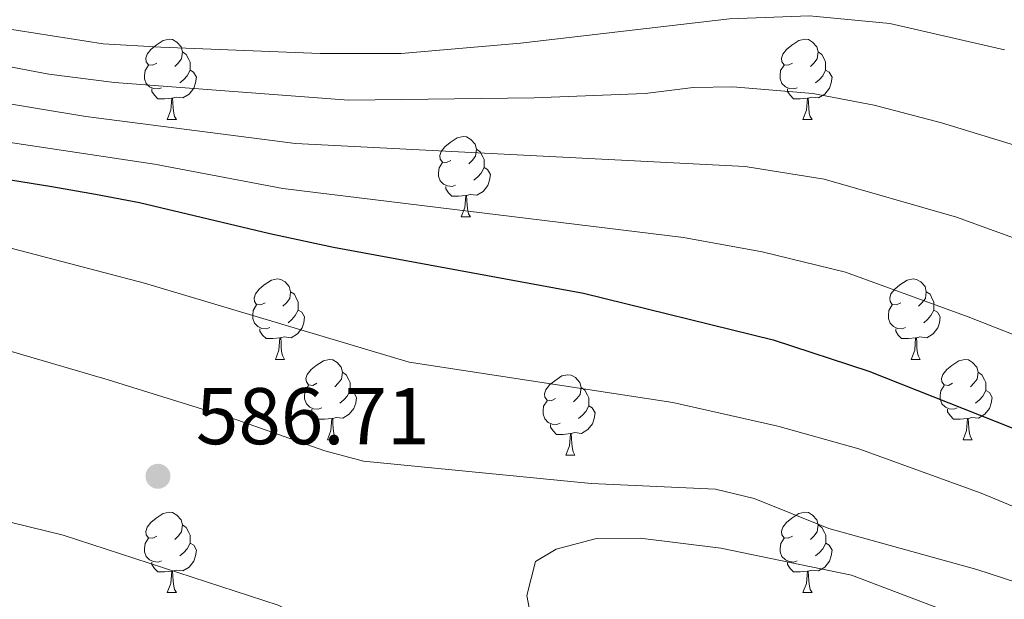
# Model space of a CAD drawing. Units: metres. Extents: x 609143 to 613646, y 4779809 to 4782851.
# Drawn here: x 610957 to 611080, y 4782016 to 4782089 of the extents above; entities that cross this region are included whole.
import ezdxf

# ---------------------------------------------------------------- set-up
doc = ezdxf.new("R2010")
doc.units = ezdxf.units.M
doc.header["$MEASUREMENT"] = 0
for name, color, linetype, lineweight in [('Nivel 36', 7, 'Continuous', 0), ('Nivel 4', 7, 'Continuous', 0), ('Nivel 41', 7, 'Continuous', 0), ('Nivel 5', 7, 'Continuous', 0), ('Nivel 61', 7, 'Continuous', 0), ('Nivel 63', 7, 'Continuous', 0), ('Nivel 7', 7, 'Continuous', 0)]:
    doc.layers.add(name, color=color, linetype=linetype, lineweight=lineweight)
doc.styles.add('Style-arial', font='arial.shx', dxfattribs={"bigfont": 'arialbig.shx'})

# ---------------------------------------------------------------- blocks, each defined once
blk = doc.blocks.new('5PATER')
at = {"layer": 'Nivel 7', "linetype": 'Continuous', "lineweight": 0}
h = blk.add_hatch(color=250, dxfattribs=at)
edge = h.paths.add_edge_path()
edge.add_ellipse((0, 0), major_axis=(-11, -11.1), ratio=0.999422, start_angle=0, end_angle=360)

msp = doc.modelspace()

# ---------------------------------------------------------------- linework, layer by layer
at = {"layer": 'Nivel 36', "color": 92, "linetype": 'Continuous', "lineweight": 0}
for p, q in [((610975.52, 4782076.23), (610976.65, 4782076.23)), ((611054.85, 4782076.23), (611055.98, 4782076.23)), ((611012.21, 4782064.09), (611013.34, 4782064.09)), ((610989.03, 4782046.32), (610990.15, 4782046.32)), ((611068.35, 4782046.32), (611069.48, 4782046.32)), ((610995.5, 4782036.29), (610996.63, 4782036.29)), ((611074.83, 4782036.29), (611075.95, 4782036.29)), ((611025.27, 4782034.38), (611026.4, 4782034.38)), ((610975.52, 4782017.24), (610976.65, 4782017.24)), ((611054.85, 4782017.24), (611055.98, 4782017.24))]:
    msp.add_line(p, q, dxfattribs=at)
at = {"layer": 'Nivel 36', "color": 92, "linetype": 'Continuous', "lineweight": 0, "flags": 128}
for points in [[(610974.22, 4782083.29), (610973.69, 4782083.03), (610973.16, 4782083.08), (610972.9, 4782083.45), (610972.84, 4782083.88), (610973, 4782084.4), (610973.48, 4782084.99), (610974.12, 4782085.52), (610975.02, 4782086.11), (610975.76, 4782086.27), (610976.19, 4782086.21), (610976.72, 4782085.9), (610977.25, 4782085.31), (610977.41, 4782084.67), (610977.3, 4782083.82), (610976.87, 4782083.29), (610976.45, 4782082.87)], [(611053.55, 4782083.29), (611053.02, 4782083.03), (611052.49, 4782083.08), (611052.22, 4782083.45), (611052.17, 4782083.88), (611052.33, 4782084.4), (611052.81, 4782084.99), (611053.44, 4782085.52), (611054.34, 4782086.11), (611055.09, 4782086.27), (611055.52, 4782086.21), (611056.04, 4782085.9), (611056.58, 4782085.31), (611056.74, 4782084.67), (611056.62, 4782083.82), (611056.2, 4782083.29), (611055.78, 4782082.87)], [(610977.41, 4782084.67), (610977.88, 4782084.36), (610978.2, 4782083.72), (610978.36, 4782083.4), (610978.36, 4782082.82), (610978.36, 4782082.39), (610977.99, 4782081.7), (610977.57, 4782081.22), (610977.09, 4782080.8)], [(611056.74, 4782084.67), (611057.21, 4782084.36), (611057.52, 4782083.72), (611057.68, 4782083.4), (611057.68, 4782082.82), (611057.68, 4782082.39), (611057.32, 4782081.7), (611056.9, 4782081.22), (611056.42, 4782080.8)], [(610974.81, 4782080.21), (610974.38, 4782080.05), (610973.8, 4782080.11), (610973.32, 4782080.32), (610972.9, 4782080.75), (610972.68, 4782081.33), (610972.68, 4782081.75), (610972.74, 4782082.34), (610973.16, 4782083.03)], [(611054.14, 4782080.21), (611053.71, 4782080.05), (611053.12, 4782080.11), (611052.65, 4782080.32), (611052.22, 4782080.75), (611052.01, 4782081.33), (611052.01, 4782081.75), (611052.06, 4782082.34), (611052.49, 4782083.03)], [(610978.36, 4782082.39), (610978.81, 4782082.14), (610979.16, 4782081.53), (610979.05, 4782080.8), (610978.84, 4782080.16), (610978.25, 4782079.42), (610977.46, 4782078.94), (610976.61, 4782079.05), (610976.18, 4782078.92)], [(611057.68, 4782082.39), (611058.14, 4782082.14), (611058.48, 4782081.53), (611058.38, 4782080.8), (611058.16, 4782080.16), (611057.58, 4782079.42), (611056.78, 4782078.94), (611055.94, 4782079.05), (611055.5, 4782078.92)], [(610976.07, 4782078.92), (610975.18, 4782078.83), (610974.33, 4782078.83), (610973.91, 4782079.26), (610973.59, 4782079.74), (610973.59, 4782080.05)], [(611055.4, 4782078.92), (611054.5, 4782078.83), (611053.66, 4782078.83), (611053.24, 4782079.26), (611052.92, 4782079.74), (611052.92, 4782080.05)], [(610975.52, 4782076.23), (610975.96, 4782077.39), (610976.07, 4782078.92), (610976.18, 4782078.92), (610976.21, 4782078.33), (610976.25, 4782077.65), (610976.32, 4782077.03), (610976.43, 4782076.63), (610976.65, 4782076.23)], [(611054.85, 4782076.23), (611055.28, 4782077.39), (611055.4, 4782078.92), (611055.5, 4782078.92), (611055.54, 4782078.33), (611055.58, 4782077.65), (611055.64, 4782077.03), (611055.76, 4782076.63), (611055.98, 4782076.23)], [(611010.91, 4782071.15), (611010.38, 4782070.89), (611009.85, 4782070.94), (611009.59, 4782071.31), (611009.53, 4782071.74), (611009.69, 4782072.26), (611010.17, 4782072.85), (611010.81, 4782073.38), (611011.71, 4782073.97), (611012.45, 4782074.13), (611012.88, 4782074.07), (611013.41, 4782073.76), (611013.94, 4782073.17), (611014.1, 4782072.53), (611013.99, 4782071.68), (611013.56, 4782071.15), (611013.14, 4782070.73)], [(611014.1, 4782072.53), (611014.57, 4782072.22), (611014.89, 4782071.58), (611015.05, 4782071.26), (611015.05, 4782070.68), (611015.05, 4782070.25), (611014.68, 4782069.56), (611014.26, 4782069.08), (611013.78, 4782068.66)], [(611011.5, 4782068.07), (611011.07, 4782067.91), (611010.49, 4782067.97), (611010.01, 4782068.18), (611009.59, 4782068.61), (611009.37, 4782069.19), (611009.37, 4782069.61), (611009.43, 4782070.2), (611009.85, 4782070.89)], [(611015.05, 4782070.25), (611015.5, 4782070), (611015.85, 4782069.39), (611015.74, 4782068.66), (611015.53, 4782068.02), (611014.94, 4782067.28), (611014.15, 4782066.8), (611013.3, 4782066.91), (611012.87, 4782066.78)], [(611012.76, 4782066.78), (611011.87, 4782066.69), (611011.02, 4782066.69), (611010.6, 4782067.12), (611010.28, 4782067.6), (611010.28, 4782067.91)], [(611012.21, 4782064.09), (611012.65, 4782065.25), (611012.76, 4782066.78), (611012.87, 4782066.78), (611012.9, 4782066.19), (611012.94, 4782065.51), (611013.01, 4782064.89), (611013.12, 4782064.49), (611013.34, 4782064.09)], [(610987.73, 4782053.38), (610987.2, 4782053.12), (610986.67, 4782053.17), (610986.4, 4782053.54), (610986.35, 4782053.97), (610986.51, 4782054.49), (610986.99, 4782055.08), (610987.62, 4782055.61), (610988.52, 4782056.2), (610989.27, 4782056.36), (610989.69, 4782056.3), (610990.22, 4782055.99), (610990.75, 4782055.4), (610990.91, 4782054.76), (610990.8, 4782053.91), (610990.38, 4782053.38), (610989.96, 4782052.96)], [(611067.05, 4782053.38), (611066.52, 4782053.12), (611065.99, 4782053.17), (611065.73, 4782053.54), (611065.67, 4782053.97), (611065.83, 4782054.49), (611066.31, 4782055.08), (611066.95, 4782055.61), (611067.85, 4782056.2), (611068.59, 4782056.36), (611069.02, 4782056.3), (611069.55, 4782055.99), (611070.08, 4782055.4), (611070.24, 4782054.76), (611070.13, 4782053.91), (611069.7, 4782053.38), (611069.28, 4782052.96)], [(610990.91, 4782054.76), (610991.39, 4782054.45), (610991.7, 4782053.81), (610991.86, 4782053.49), (610991.86, 4782052.91), (610991.86, 4782052.48), (610991.49, 4782051.79), (610991.07, 4782051.31), (610990.59, 4782050.89)], [(611070.24, 4782054.76), (611070.71, 4782054.45), (611071.03, 4782053.81), (611071.19, 4782053.49), (611071.19, 4782052.91), (611071.19, 4782052.48), (611070.82, 4782051.79), (611070.4, 4782051.31), (611069.92, 4782050.89)], [(610988.31, 4782050.3), (610987.89, 4782050.14), (610987.3, 4782050.2), (610986.83, 4782050.41), (610986.4, 4782050.84), (610986.19, 4782051.42), (610986.19, 4782051.84), (610986.24, 4782052.43), (610986.67, 4782053.12)], [(610991.86, 4782052.48), (610992.32, 4782052.23), (610992.66, 4782051.62), (610992.55, 4782050.89), (610992.34, 4782050.25), (610991.76, 4782049.51), (610990.96, 4782049.03), (610990.11, 4782049.14), (610989.68, 4782049.01)], [(611067.64, 4782050.3), (611067.21, 4782050.14), (611066.63, 4782050.2), (611066.15, 4782050.41), (611065.73, 4782050.84), (611065.51, 4782051.42), (611065.51, 4782051.84), (611065.57, 4782052.43), (611065.99, 4782053.12)], [(611071.19, 4782052.48), (611071.64, 4782052.23), (611071.99, 4782051.62), (611071.88, 4782050.89), (611071.67, 4782050.25), (611071.08, 4782049.51), (611070.29, 4782049.03), (611069.44, 4782049.14), (611069.01, 4782049.01)], [(610989.57, 4782049.01), (610988.68, 4782048.92), (610987.84, 4782048.92), (610987.41, 4782049.35), (610987.09, 4782049.83), (610987.09, 4782050.14)], [(611068.9, 4782049.01), (611068.01, 4782048.92), (611067.16, 4782048.92), (611066.74, 4782049.35), (611066.42, 4782049.83), (611066.42, 4782050.14)], [(610989.03, 4782046.32), (610989.46, 4782047.48), (610989.57, 4782049.01), (610989.68, 4782049.01), (610989.72, 4782048.42), (610989.75, 4782047.74), (610989.82, 4782047.12), (610989.94, 4782046.72), (610990.15, 4782046.32)], [(611068.35, 4782046.32), (611068.79, 4782047.48), (611068.9, 4782049.01), (611069.01, 4782049.01), (611069.04, 4782048.42), (611069.08, 4782047.74), (611069.15, 4782047.12), (611069.26, 4782046.72), (611069.48, 4782046.32)], [(610994.2, 4782043.35), (610993.67, 4782043.08), (610993.14, 4782043.14), (610992.88, 4782043.51), (610992.82, 4782043.93), (610992.98, 4782044.45), (610993.46, 4782045.05), (610994.1, 4782045.58), (610995, 4782046.16), (610995.74, 4782046.32), (610996.17, 4782046.27), (610996.7, 4782045.95), (610997.23, 4782045.37), (610997.39, 4782044.73), (610997.28, 4782043.88), (610996.85, 4782043.35), (610996.43, 4782042.92)], [(611073.53, 4782043.35), (611073, 4782043.08), (611072.47, 4782043.14), (611072.2, 4782043.51), (611072.15, 4782043.93), (611072.31, 4782044.45), (611072.79, 4782045.05), (611073.42, 4782045.58), (611074.32, 4782046.16), (611075.07, 4782046.32), (611075.49, 4782046.27), (611076.02, 4782045.95), (611076.55, 4782045.37), (611076.71, 4782044.73), (611076.6, 4782043.88), (611076.18, 4782043.35), (611075.76, 4782042.92)], [(610997.39, 4782044.73), (610997.86, 4782044.41), (610998.18, 4782043.77), (610998.34, 4782043.45), (610998.34, 4782042.87), (610998.34, 4782042.45), (610997.97, 4782041.76), (610997.55, 4782041.28), (610997.07, 4782040.86)], [(611023.97, 4782041.44), (611023.44, 4782041.18), (611022.91, 4782041.23), (611022.65, 4782041.6), (611022.59, 4782042.03), (611022.75, 4782042.55), (611023.23, 4782043.14), (611023.87, 4782043.67), (611024.77, 4782044.26), (611025.51, 4782044.42), (611025.94, 4782044.36), (611026.47, 4782044.05), (611027, 4782043.46), (611027.16, 4782042.82), (611027.05, 4782041.97), (611026.62, 4782041.44), (611026.2, 4782041.02)], [(611076.71, 4782044.73), (611077.19, 4782044.41), (611077.5, 4782043.77), (611077.66, 4782043.45), (611077.66, 4782042.87), (611077.66, 4782042.45), (611077.29, 4782041.76), (611076.87, 4782041.28), (611076.39, 4782040.86)], [(610994.79, 4782040.27), (610994.36, 4782040.11), (610993.78, 4782040.17), (610993.3, 4782040.38), (610992.88, 4782040.8), (610992.66, 4782041.39), (610992.66, 4782041.81), (610992.72, 4782042.39), (610993.14, 4782043.08)], [(610998.34, 4782042.45), (610998.79, 4782042.2), (610999.14, 4782041.58), (610999.03, 4782040.86), (610998.82, 4782040.22), (610998.23, 4782039.48), (610997.44, 4782039), (610996.59, 4782039.1), (610996.16, 4782038.97)], [(611027.16, 4782042.82), (611027.63, 4782042.51), (611027.95, 4782041.87), (611028.11, 4782041.55), (611028.11, 4782040.97), (611028.11, 4782040.54), (611027.74, 4782039.85), (611027.32, 4782039.37), (611026.84, 4782038.95)], [(611074.11, 4782040.27), (611073.69, 4782040.11), (611073.1, 4782040.17), (611072.63, 4782040.38), (611072.2, 4782040.8), (611071.99, 4782041.39), (611071.99, 4782041.81), (611072.04, 4782042.39), (611072.47, 4782043.08)], [(611077.66, 4782042.45), (611078.12, 4782042.2), (611078.46, 4782041.58), (611078.35, 4782040.86), (611078.14, 4782040.22), (611077.56, 4782039.48), (611076.76, 4782039), (611075.91, 4782039.1), (611075.48, 4782038.97)], [(611024.56, 4782038.36), (611024.13, 4782038.2), (611023.55, 4782038.26), (611023.07, 4782038.47), (611022.65, 4782038.9), (611022.43, 4782039.48), (611022.43, 4782039.9), (611022.49, 4782040.49), (611022.91, 4782041.18)], [(610996.05, 4782038.97), (610995.16, 4782038.89), (610994.31, 4782038.89), (610993.89, 4782039.32), (610993.57, 4782039.79), (610993.57, 4782040.11)], [(611028.11, 4782040.54), (611028.56, 4782040.29), (611028.91, 4782039.68), (611028.8, 4782038.95), (611028.59, 4782038.31), (611028, 4782037.57), (611027.21, 4782037.09), (611026.36, 4782037.2), (611025.93, 4782037.07)], [(611075.37, 4782038.97), (611074.48, 4782038.89), (611073.64, 4782038.89), (611073.21, 4782039.32), (611072.89, 4782039.79), (611072.89, 4782040.11)], [(610995.5, 4782036.29), (610995.94, 4782037.45), (610996.05, 4782038.97), (610996.16, 4782038.97), (610996.19, 4782038.39), (610996.23, 4782037.7), (610996.3, 4782037.09), (610996.41, 4782036.69), (610996.63, 4782036.29)], [(611074.83, 4782036.29), (611075.26, 4782037.45), (611075.37, 4782038.97), (611075.48, 4782038.97), (611075.52, 4782038.39), (611075.55, 4782037.7), (611075.62, 4782037.09), (611075.74, 4782036.69), (611075.95, 4782036.29)], [(611025.82, 4782037.07), (611024.93, 4782036.98), (611024.08, 4782036.98), (611023.66, 4782037.41), (611023.34, 4782037.89), (611023.34, 4782038.2)], [(611025.27, 4782034.38), (611025.71, 4782035.54), (611025.82, 4782037.07), (611025.93, 4782037.07), (611025.96, 4782036.48), (611026, 4782035.8), (611026.07, 4782035.18), (611026.18, 4782034.78), (611026.4, 4782034.38)], [(610974.22, 4782024.3), (610973.7, 4782024.03), (610973.16, 4782024.09), (610972.9, 4782024.46), (610972.84, 4782024.88), (610973, 4782025.4), (610973.48, 4782026), (610974.12, 4782026.53), (610975.02, 4782027.11), (610975.76, 4782027.27), (610976.19, 4782027.22), (610976.72, 4782026.9), (610977.25, 4782026.32), (610977.41, 4782025.68), (610977.3, 4782024.83), (610976.88, 4782024.3), (610976.46, 4782023.87)], [(611053.55, 4782024.3), (611053.02, 4782024.03), (611052.49, 4782024.09), (611052.23, 4782024.46), (611052.17, 4782024.89), (611052.33, 4782025.41), (611052.81, 4782026), (611053.45, 4782026.53), (611054.35, 4782027.11), (611055.09, 4782027.27), (611055.52, 4782027.22), (611056.05, 4782026.91), (611056.58, 4782026.32), (611056.74, 4782025.68), (611056.63, 4782024.83), (611056.2, 4782024.3), (611055.78, 4782023.87)], [(610977.41, 4782025.68), (610977.88, 4782025.36), (610978.2, 4782024.73), (610978.36, 4782024.41), (610978.36, 4782023.83), (610978.36, 4782023.4), (610977.99, 4782022.71), (610977.57, 4782022.23), (610977.09, 4782021.81)], [(611056.74, 4782025.68), (611057.21, 4782025.37), (611057.53, 4782024.73), (611057.69, 4782024.41), (611057.69, 4782023.83), (611057.69, 4782023.4), (611057.32, 4782022.71), (611056.9, 4782022.23), (611056.42, 4782021.81)], [(610974.81, 4782021.22), (610974.38, 4782021.06), (610973.8, 4782021.12), (610973.32, 4782021.33), (610972.9, 4782021.75), (610972.68, 4782022.34), (610972.68, 4782022.76), (610972.74, 4782023.35), (610973.16, 4782024.03)], [(611054.14, 4782021.22), (611053.71, 4782021.06), (611053.13, 4782021.12), (611052.65, 4782021.33), (611052.23, 4782021.75), (611052.01, 4782022.34), (611052.01, 4782022.76), (611052.07, 4782023.35), (611052.49, 4782024.03)], [(610978.36, 4782023.4), (610978.82, 4782023.15), (610979.16, 4782022.53), (610979.05, 4782021.81), (610978.84, 4782021.17), (610978.26, 4782020.43), (610977.46, 4782019.95), (610976.61, 4782020.05), (610976.18, 4782019.93)], [(611057.69, 4782023.4), (611058.14, 4782023.15), (611058.49, 4782022.53), (611058.38, 4782021.81), (611058.17, 4782021.17), (611057.58, 4782020.43), (611056.79, 4782019.95), (611055.94, 4782020.05), (611055.51, 4782019.93)], [(610976.07, 4782019.93), (610975.18, 4782019.84), (610974.34, 4782019.84), (610973.91, 4782020.27), (610973.59, 4782020.75), (610973.59, 4782021.06)], [(611055.4, 4782019.93), (611054.51, 4782019.84), (611053.66, 4782019.84), (611053.24, 4782020.27), (611052.92, 4782020.75), (611052.92, 4782021.06)], [(610975.52, 4782017.24), (610975.96, 4782018.4), (610976.07, 4782019.93), (610976.18, 4782019.93), (610976.22, 4782019.34), (610976.25, 4782018.65), (610976.32, 4782018.04), (610976.44, 4782017.64), (610976.65, 4782017.24)], [(611054.85, 4782017.24), (611055.29, 4782018.4), (611055.4, 4782019.93), (611055.51, 4782019.93), (611055.54, 4782019.34), (611055.58, 4782018.65), (611055.65, 4782018.04), (611055.76, 4782017.64), (611055.98, 4782017.24)]]:
    msp.add_lwpolyline(points, dxfattribs=at)
at = {"layer": 'Nivel 4', "color": 36, "linetype": 'Continuous', "lineweight": 30, "elevation": 575, "flags": 128}
msp.add_lwpolyline([(610875.49, 4782110.99), (610885.79, 4782100.57), (610896.42, 4782091.5), (610904.68, 4782085.2), (610913.79, 4782080.66), (610919.96, 4782077.71), (610924.65, 4782075.91), (610929.63, 4782074.23), (610934.67, 4782072.84), (610940.18, 4782071.52), (610945.38, 4782070.48), (610950.42, 4782069.5), (610955.97, 4782068.7), (610961.12, 4782067.9), (610966.56, 4782066.93), (610972.06, 4782065.89), (610988.33, 4782062.04), (610996.28, 4782060.31), (611027.47, 4782054.59), (611051.14, 4782048.77), (611063.08, 4782044.85), (611084.83, 4782036.25)], dxfattribs=at)
at = {"layer": 'Nivel 5', "color": 36, "linetype": 'Continuous', "lineweight": 0, "flags": 128}
for points, elevation in [([(610879.68, 4782136.21), (610883.8, 4782133.37), (610888.89, 4782129.13), (610899.67, 4782116.95), (610906.97, 4782110.13), (610915.72, 4782102.93), (610923.34, 4782098.46), (610937.14, 4782092.59), (610945.04, 4782090), (610954.77, 4782087.66), (610967.5, 4782085.7), (610974.73, 4782085.25), (610994.6, 4782084.47), (611004.72, 4782084.49), (611019.6, 4782085.75), (611045.68, 4782088.79), (611055.68, 4782089.19), (611065.68, 4782088.21), (611080.01, 4782084.92)], 555), ([(610774.57, 4782128.02), (610782, 4782127.17), (610787.15, 4782125.84), (610797.12, 4782121.8), (610806.78, 4782115.78), (610833.61, 4782096.56), (610837.36, 4782092.68), (610845.16, 4782085.55), (610859.32, 4782075.58), (610876.98, 4782061.12), (610881.21, 4782057.99), (610909.47, 4782043.03), (610926.82, 4782033.02), (610930.09, 4782031.64), (610934.95, 4782030.4), (610951.79, 4782027.02), (610962.51, 4782024.42), (610989.35, 4782015.68), (610998.35, 4782011.23), (611003.18, 4782008.33), (611016.36, 4781998.57), (611025.4, 4781992.69), (611079.18, 4781965.27), (611093.26, 4781956.72)], 585), ([(611084.26, 4782072.13), (611072.14, 4782075.82), (611063.73, 4782078.04), (611056.08, 4782079.5), (611046.1, 4782080.3), (611041.13, 4782080.24), (611035.14, 4782079.49), (611021.29, 4782078.95), (610998.12, 4782078.66), (610968.94, 4782080.87), (610960.74, 4782081.89), (610948.68, 4782084.18), (610939.54, 4782086.57), (610930.09, 4782089.94), (610918.48, 4782095.21), (610911.86, 4782099.27), (610903.56, 4782106.11), (610896.2, 4782112.86), (610885.54, 4782124.59), (610881.59, 4782127.93)], 560), ([(611083.41, 4782060.64), (611074.03, 4782064.07), (611057.5, 4782068.82), (611047.63, 4782070.38), (610991.52, 4782073.25), (610965.37, 4782076.62), (610947.47, 4782079.56), (610936.18, 4782082.58), (610927.69, 4782085.44), (610915.35, 4782091.09), (610910.98, 4782093.53), (610908, 4782095.61), (610900.16, 4782102.08), (610892.4, 4782109.07), (610882.19, 4782120.06)], 565), ([(611096.34, 4782043.43), (611075.46, 4782051.64), (611060.17, 4782057.21), (611049.77, 4782059.75), (611039.93, 4782061.52), (610989.93, 4782067.65), (610973.94, 4782070.68), (610951.18, 4782074.07), (610941.39, 4782076.14), (610932.79, 4782078.46), (610925.72, 4782080.82), (610921.11, 4782082.75), (610907.83, 4782089.36), (610904.12, 4782091.93), (610889.22, 4782104.7), (610878.84, 4782115.52)], 570), ([(611093.24, 4782022.94), (611077.08, 4782029.63), (611061.84, 4782035.19), (611051.71, 4782037.98), (611038.63, 4782040.97), (611005.72, 4782045.99), (610972.69, 4782055.84), (610945.2, 4782063.03), (610927.19, 4782068.21), (610916.43, 4782070.83), (610906.84, 4782075.48), (610897.32, 4782081.19), (610893.49, 4782084.41), (610873.03, 4782104.06)], 580), ([(611103.44, 4782011.38), (611076.54, 4782020.12), (611058.08, 4782025.22), (611048.74, 4782028.96), (611043.92, 4782030.15), (611028.41, 4782030.84), (611000.02, 4782033.64), (610995.18, 4782034.93), (610984.19, 4782038.77), (610968.16, 4782043.79), (610945.38, 4782050.45), (610921.1, 4782059.54), (610914.27, 4782062.41), (610909.97, 4782064.97), (610901.34, 4782070.88), (610884.16, 4782084.93), (610879.9, 4782087.57)], 585), ([(611085.26, 4781974.5), (611061.21, 4781986.11), (611042.11, 4781997.35), (611028.67, 4782006.6), (611024.59, 4782009.89), (611021, 4782013.6), (611020.38, 4782016.89), (611021.46, 4782021.13), (611024.06, 4782022.65), (611028.9, 4782023.93), (611034.53, 4782024.05), (611044.6, 4782022.77), (611060.9, 4782019.42), (611118.75, 4781997.49)], 590)]:
    msp.add_lwpolyline(points, dxfattribs=dict(at, elevation=elevation))
at = {"layer": 'Nivel 61', "color": 250, "linetype": 'Continuous', "lineweight": 0}
msp.add_3dface([(610076.64, 4780217.12), (610039.12, 4782530.67), (613425.09, 4782586.28), (613463.73, 4780272.7)], dxfattribs=at)
at = {"layer": 'Nivel 63', "color": 7, "linetype": 'Continuous', "lineweight": 0}
msp.add_3dface([(609191.92, 4779808.76), (609143.08, 4782778.33), (613597.5, 4782851.44), (613646.29, 4779881.84)], dxfattribs=at)

# ---------------------------------------------------------------- block references
at = {"layer": 'Nivel 7', "color": 250, "linetype": 'Continuous', "lineweight": 0, "xscale": 0.09999983015004542, "yscale": 0.09999983015004542, "zscale": 0.09999983015004542}
msp.add_blockref('5PATER', (610974.36, 4782031.75, 586.71), dxfattribs=at)

# ---------------------------------------------------------------- texts
at = {"layer": 'Nivel 41', "color": 250, "linetype": 'Continuous', "lineweight": 0, "style": 'Style-arial'}
msp.add_text('586.71', height=7, dxfattribs=at).set_placement((610979.09, 4782035.75, 586.71))

doc.saveas('drawing.dxf')
